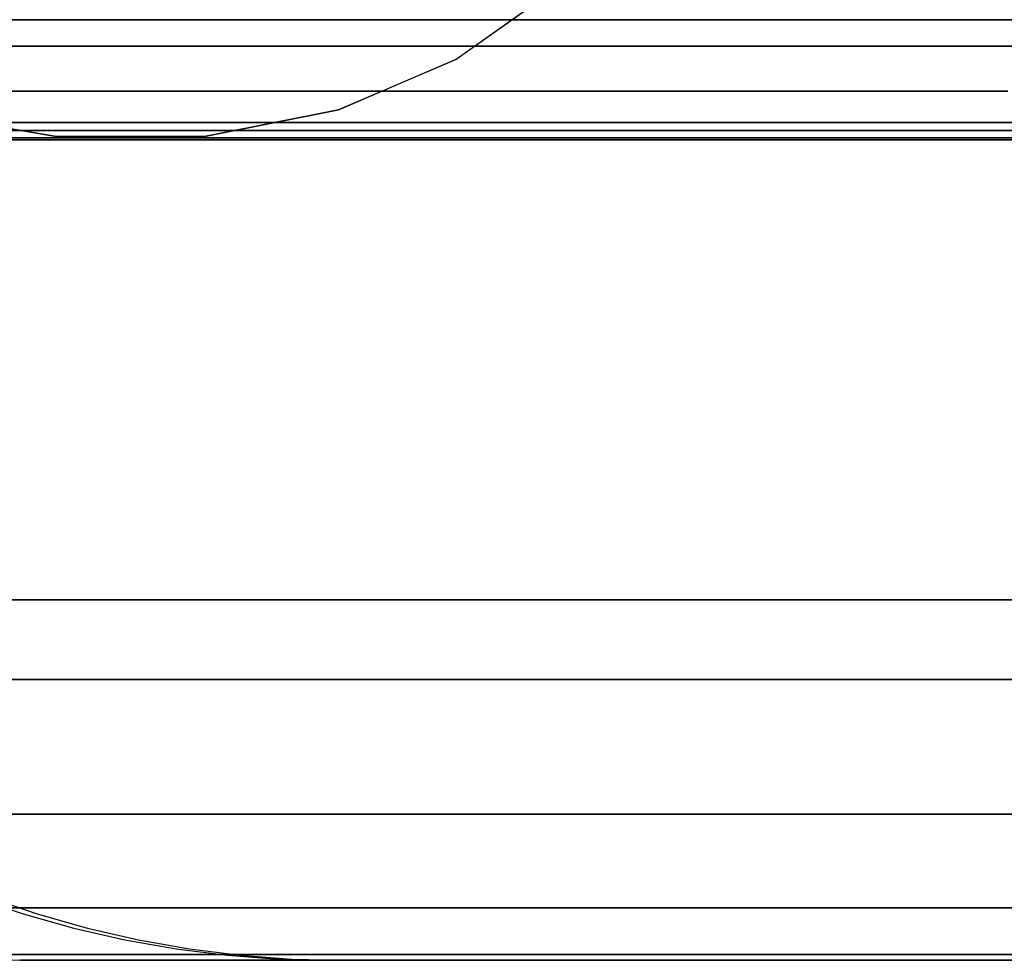
# Model space of a CAD drawing. Units: millimetres. Extents: x 4863 to 5458, y -72 to 778.
# Drawn here: x 5054 to 5055, y -38 to -36 of the extents above; entities that cross this region are included whole.
import ezdxf

# ---------------------------------------------------------------- set-up
doc = ezdxf.new("R2010")
doc.units = ezdxf.units.MM
doc.layers.get('0').update_dxf_attribs({"color": 8, "linetype": 'CONTINUOUS'})

# ---------------------------------------------------------------- blocks, each defined once
blk = doc.blocks.new('sgBrepBlock__87702848')
at = {"color": 0}
for points in [[(5058.3513, -37.1967, 386.8795), (5058.0163, -37.1967, 386.8795), (5057.6819, -37.1967, 386.9001), (5057.3494, -37.1967, 386.9413), (5057.0201, -37.1967, 387.0028), (5056.6952, -37.1967, 387.0845), (5056.376, -37.1967, 387.1861), (5056.0636, -37.1967, 387.3071), (5055.7592, -37.1967, 387.4471), (5055.4641, -37.1967, 387.6056), (5055.1793, -37.1967, 387.782), (5054.9058, -37.1967, 387.9755), (5054.6448, -37.1967, 388.1856), (5054.3973, -37.1967, 388.4113), (5054.164, -37.1967, 388.6518), (5053.9461, -37.1967, 388.9062), (5053.7442, -37.1967, 389.1735), (5053.5591, -37.1967, 389.4528), (5053.3916, -37.1967, 389.7429), (5053.2423, -37.1967, 390.0428), (5053.1117, -37.1967, 390.3513), (5053.0004, -37.1967, 390.6673), (5052.9087, -37.1967, 390.9895)], [(5054.5513, -34.2081, 384.711), (5054.6214, -34.3892, 384.8781), (5054.6813, -34.5697, 385.0496), (5054.7307, -34.7491, 385.2251), (5054.7696, -34.9272, 385.4045), (5054.7976, -35.1034, 385.5876), (5054.8145, -35.2772, 385.7741), (5054.8198, -35.448, 385.964), (5054.8129, -35.6149, 386.1572), (5054.793, -35.7769, 386.3537), (5054.7591, -35.9326, 386.5535), (5054.7101, -36.0803, 386.7565), (5054.6446, -36.2183, 386.9626), (5054.5613, -36.3431, 387.1705), (5054.459, -36.4509, 387.3786), (5054.3363, -36.5379, 387.5852), (5054.1929, -36.5996, 387.7874), (5054.0295, -36.6318, 387.9813), (5053.8488, -36.6318, 388.162), (5053.6549, -36.5996, 388.3254), (5053.4527, -36.5379, 388.4688), (5053.2461, -36.4509, 388.5915), (5053.038, -36.3431, 388.6938), (5052.8301, -36.2183, 388.777)], [(5054.0846, -36.6248, 387.9196), (5054.2745, -36.6248, 387.7498), (5054.4676, -36.6248, 387.5913), (5054.6632, -36.6248, 387.4439), (5054.8604, -36.6248, 387.3073), (5055.0587, -36.6248, 387.1813), (5055.2579, -36.6248, 387.0652), (5055.4644, -36.6248, 386.9553), (5055.6796, -36.6248, 386.8515), (5055.9033, -36.6248, 386.7544), (5056.1355, -36.6248, 386.6648), (5056.3758, -36.6248, 386.5834), (5056.624, -36.6248, 386.5109), (5056.8796, -36.6248, 386.4482), (5057.1423, -36.6248, 386.396), (5057.4114, -36.6248, 386.3549), (5057.6863, -36.6248, 386.3257), (5057.9663, -36.6248, 386.309), (5058.2505, -36.6248, 386.3054)]]:
    blk.add_polyline3d(points, dxfattribs=at)
blk = doc.blocks.new('sgBrepBlock__87703296')
at = {"color": 0}
for points in [[(5052.9087, -37.1967, 393.643), (5053.0004, -37.1967, 393.9652), (5053.1117, -37.1967, 394.2811), (5053.2423, -37.1967, 394.5897), (5053.3916, -37.1967, 394.8896), (5053.5591, -37.1967, 395.1797), (5053.7442, -37.1967, 395.4589), (5053.9461, -37.1967, 395.7263), (5054.164, -37.1967, 395.9807), (5054.3973, -37.1967, 396.2212), (5054.6448, -37.1967, 396.4469), (5054.9058, -37.1967, 396.6569), (5055.1793, -37.1967, 396.8505), (5055.4641, -37.1967, 397.0268), (5055.7592, -37.1967, 397.1853), (5056.0636, -37.1967, 397.3254), (5056.376, -37.1967, 397.4464), (5056.6952, -37.1967, 397.5479), (5057.0201, -37.1967, 397.6296), (5057.3494, -37.1967, 397.6912), (5057.6819, -37.1967, 397.7324), (5058.0163, -37.1967, 397.753), (5058.3513, -37.1967, 397.753)], [(5053.7358, -37.6344, 392.3162), (5053.8051, -37.636, 392.3162), (5053.8134, -37.636, 392.5858), (5053.8383, -37.636, 392.8543), (5053.8796, -37.636, 393.1208), (5053.9373, -37.636, 393.3843), (5054.0111, -37.636, 393.6436), (5054.1008, -37.636, 393.898), (5054.2059, -37.636, 394.1463), (5054.3261, -37.636, 394.3878), (5054.4609, -37.636, 394.6213), (5054.6099, -37.636, 394.8461), (5054.7724, -37.636, 395.0613), (5054.9479, -37.636, 395.2661), (5055.1356, -37.636, 395.4597)], [(5053.2122, -37.1967, 394.5231), (5053.257, -37.2435, 394.5032), (5053.3041, -37.2885, 394.4823), (5053.3534, -37.3313, 394.4604), (5053.4047, -37.3719, 394.4376), (5053.4579, -37.41, 394.414), (5053.5129, -37.4454, 394.3896), (5053.5695, -37.4782, 394.3645), (5053.6275, -37.508, 394.3387), (5053.6868, -37.5349, 394.3124), (5053.7471, -37.5587, 394.2856), (5053.8083, -37.5793, 394.2585), (5053.8701, -37.5968, 394.231), (5053.9324, -37.611, 394.2034), (5053.9948, -37.622, 394.1757), (5054.0573, -37.6298, 394.1479), (5054.1197, -37.6345, 394.1202), (5054.1817, -37.636, 394.0927)], [(5052.9004, -37.2938, 393.0373), (5052.961, -37.2938, 393.3917), (5053.0446, -37.2938, 393.7388), (5053.1503, -37.2938, 394.0764), (5053.2766, -37.2938, 394.4028), (5053.4219, -37.2938, 394.716), (5053.5845, -37.2938, 395.0146), (5053.7626, -37.2938, 395.2975), (5053.9543, -37.2938, 395.5636), (5054.1575, -37.2938, 395.8124), (5054.3704, -37.2938, 396.0435), (5054.5911, -37.2938, 396.2567), (5054.8178, -37.2938, 396.452), (5055.0488, -37.2938, 396.6297)], [(5053.0963, -37.458, 392.3162), (5053.1081, -37.458, 392.6614), (5053.1431, -37.458, 393.0042), (5053.2009, -37.458, 393.3423), (5053.2807, -37.458, 393.6734), (5053.3815, -37.458, 393.9956), (5053.502, -37.458, 394.3069), (5053.6406, -37.458, 394.6057), (5053.7958, -37.458, 394.8906), (5053.9657, -37.458, 395.1605), (5054.1485, -37.458, 395.4144), (5054.3424, -37.458, 395.6518), (5054.5456, -37.458, 395.8723), (5054.7561, -37.458, 396.0757), (5054.9724, -37.458, 396.262), (5055.1928, -37.458, 396.4316)], [(5053.3715, -37.572, 392.3162), (5053.3825, -37.572, 392.6427), (5053.4157, -37.572, 392.967), (5053.4703, -37.572, 393.2868), (5053.5459, -37.572, 393.6), (5053.6412, -37.572, 393.9048), (5053.7552, -37.572, 394.1993), (5053.8863, -37.572, 394.4819), (5054.0331, -37.572, 394.7514), (5054.1938, -37.572, 395.0067), (5054.3668, -37.572, 395.2469), (5054.5502, -37.572, 395.4714), (5054.7423, -37.572, 395.68), (5054.9415, -37.572, 395.8724), (5055.1461, -37.572, 396.0486)], [(5053.6608, -37.6291, 392.3162), (5053.6712, -37.6291, 392.6231), (5053.7023, -37.6291, 392.9278), (5053.7537, -37.6291, 393.2284), (5053.8247, -37.6291, 393.5228), (5053.9143, -37.6291, 393.8093), (5054.0214, -37.6291, 394.0861), (5054.1447, -37.6291, 394.3517), (5054.2826, -37.6291, 394.605), (5054.4337, -37.6291, 394.8449), (5054.5962, -37.6291, 395.0707), (5054.7686, -37.6291, 395.2818), (5054.9492, -37.6291, 395.4778), (5055.1364, -37.6291, 395.6586)]]:
    blk.add_polyline3d(points, dxfattribs=at)
blk = doc.blocks.new('sgBrepBlock__87703744')
at = {"color": 0}
for p, q in [((5053.8203, -37.636, 391.9511), (5057.8187, -37.636, 387.9528)), ((5053.8215, -37.636, 392.6947), (5057.8053, -37.636, 396.6785)), ((5054.3985, -37.636, 390.1153), (5060.3847, -37.636, 396.1015)), ((5054.403, -37.636, 394.5249), (5060.3925, -37.636, 388.5354))]:
    blk.add_line(p, q, dxfattribs=at)
blk.add_polyline3d([(5055.1356, -37.636, 389.1727), (5054.9479, -37.636, 389.3663), (5054.7724, -37.636, 389.5711), (5054.6099, -37.636, 389.7863), (5054.4609, -37.636, 390.0112), (5054.3261, -37.636, 390.2447), (5054.2059, -37.636, 390.4861), (5054.1008, -37.636, 390.7345), (5054.0111, -37.636, 390.9888), (5053.9373, -37.636, 391.2482), (5053.8796, -37.636, 391.5117), (5053.8383, -37.636, 391.7781), (5053.8051, -37.636, 392.3162), (5053.8134, -37.636, 392.5858), (5053.8383, -37.636, 392.8543), (5053.8796, -37.636, 393.1208), (5053.9373, -37.636, 393.3843), (5054.0111, -37.636, 393.6436), (5054.1008, -37.636, 393.898), (5054.2059, -37.636, 394.1463), (5054.3261, -37.636, 394.3878), (5054.4609, -37.636, 394.6213), (5054.6099, -37.636, 394.8461), (5054.7724, -37.636, 395.0613), (5054.9479, -37.636, 395.2661), (5055.1356, -37.636, 395.4597)], dxfattribs=at)
blk = doc.blocks.new('sgBrepBlock__87703968')
at = {"color": 0}
blk.add_polyline3d([(5054.5513, -34.2081, 384.711), (5054.6214, -34.3892, 384.8781), (5054.6813, -34.5697, 385.0496), (5054.7307, -34.7491, 385.2251), (5054.7696, -34.9272, 385.4045), (5054.7976, -35.1034, 385.5876), (5054.8145, -35.2772, 385.7741), (5054.8198, -35.448, 385.964), (5054.8129, -35.6149, 386.1572), (5054.793, -35.7769, 386.3537), (5054.7591, -35.9326, 386.5535), (5054.7101, -36.0803, 386.7565), (5054.6446, -36.2183, 386.9626), (5054.5613, -36.3431, 387.1705), (5054.459, -36.4509, 387.3786), (5054.3363, -36.5379, 387.5852), (5054.1929, -36.5996, 387.7874), (5054.0295, -36.6318, 387.9813), (5053.8488, -36.6318, 388.162), (5053.6549, -36.5996, 388.3254), (5053.4527, -36.5379, 388.4688), (5053.2461, -36.4509, 388.5915), (5053.038, -36.3431, 388.6938), (5052.8301, -36.2183, 388.777)], dxfattribs=at)
blk = doc.blocks.new('sgBrepBlock__87704416')
at = {"color": 0}
blk.add_polyline3d([(5053.0373, -36.4896, 392.3162), (5053.0471, -36.4896, 392.6331), (5053.0763, -36.4896, 392.9487), (5053.1249, -36.4896, 393.2619), (5053.1928, -36.4896, 393.5715), (5053.2795, -36.4896, 393.8764), (5053.3848, -36.4896, 394.1753), (5053.5084, -36.4896, 394.4672), (5053.6497, -36.4896, 394.751), (5053.8082, -36.4896, 395.0255), (5053.9833, -36.4896, 395.2897), (5054.1743, -36.4896, 395.5427), (5054.3805, -36.4896, 395.7834), (5054.6011, -36.4896, 396.0109), (5054.8354, -36.4896, 396.2245), (5055.0823, -36.4896, 396.4232)], dxfattribs=at)
blk = doc.blocks.new('sgBrepBlock__86870240')
at = {"color": 0}
for points in [[(5053.0373, -36.4896, 392.3162), (5053.0471, -36.4896, 392.6331), (5053.0763, -36.4896, 392.9487), (5053.1249, -36.4896, 393.2619), (5053.1928, -36.4896, 393.5715), (5053.2795, -36.4896, 393.8764), (5053.3848, -36.4896, 394.1753), (5053.5084, -36.4896, 394.4672), (5053.6497, -36.4896, 394.751), (5053.8082, -36.4896, 395.0255), (5053.9833, -36.4896, 395.2897), (5054.1743, -36.4896, 395.5427), (5054.3805, -36.4896, 395.7834), (5054.6011, -36.4896, 396.0109), (5054.8354, -36.4896, 396.2245), (5055.0823, -36.4896, 396.4232)], [(5053.073, -36.5219, 392.3162), (5053.0848, -36.5219, 392.663), (5053.1199, -36.5219, 393.0073), (5053.178, -36.5219, 393.347), (5053.2582, -36.5219, 393.6796), (5053.3595, -36.5219, 394.0033), (5053.4805, -36.5219, 394.3161), (5053.6198, -36.5219, 394.6162), (5053.7756, -36.5219, 394.9025), (5053.9463, -36.5219, 395.1736), (5054.13, -36.5219, 395.4287), (5054.3248, -36.5219, 395.6671), (5054.5289, -36.5219, 395.8886), (5054.7404, -36.5219, 396.0929), (5054.9577, -36.5219, 396.2801), (5055.1791, -36.5219, 396.4505)], [(5053.1546, -36.5767, 392.3162), (5053.1662, -36.5767, 392.6574), (5053.2008, -36.5767, 392.9963), (5053.258, -36.5767, 393.3305), (5053.3369, -36.5767, 393.6579), (5053.4365, -36.5767, 393.9764), (5053.5556, -36.5767, 394.2841), (5053.6927, -36.5767, 394.5795), (5053.8461, -36.5767, 394.8612), (5054.014, -36.5767, 395.1279), (5054.1948, -36.5767, 395.379), (5054.3865, -36.5767, 395.6136), (5054.5873, -36.5767, 395.8315), (5054.7954, -36.5767, 396.0326), (5055.0092, -36.5767, 396.2168)], [(5053.2463, -36.6147, 392.3162), (5053.2577, -36.6147, 392.6512), (5053.2917, -36.6147, 392.9839), (5053.3478, -36.6147, 393.312), (5053.4253, -36.6147, 393.6334), (5053.5231, -36.6147, 393.9461), (5053.64, -36.6147, 394.2482), (5053.7746, -36.6147, 394.5382), (5053.9252, -36.6147, 394.8147), (5054.0901, -36.6147, 395.0767), (5054.2675, -36.6147, 395.3231), (5054.4557, -36.6147, 395.5535), (5054.6528, -36.6147, 395.7674), (5054.8572, -36.6147, 395.9648), (5055.0671, -36.6147, 396.1457)], [(5053.3428, -36.6337, 392.3162), (5053.3539, -36.6337, 392.6447), (5053.3872, -36.6337, 392.9708), (5053.4422, -36.6337, 393.2926), (5053.5182, -36.6337, 393.6077), (5053.6141, -36.6337, 393.9142), (5053.7288, -36.6337, 394.2105), (5053.8607, -36.6337, 394.4948), (5054.0083, -36.6337, 394.7659), (5054.17, -36.6337, 395.0227), (5054.344, -36.6337, 395.2644), (5054.5285, -36.6337, 395.4903), (5054.7218, -36.6337, 395.7), (5054.9222, -36.6337, 395.8936), (5055.128, -36.6337, 396.0709)], [(5053.3909, -36.636, 392.3162), (5053.4, -36.636, 392.6113), (5053.4272, -36.636, 392.9052), (5053.4725, -36.636, 393.1969), (5053.5356, -36.636, 393.4853), (5053.6164, -36.636, 393.7692), (5053.7145, -36.636, 394.0476), (5053.8296, -36.636, 394.3195), (5053.9612, -36.636, 394.5837), (5054.1088, -36.636, 394.8394), (5054.2718, -36.636, 395.0854), (5054.4497, -36.636, 395.321), (5054.6418, -36.636, 395.5452), (5054.8473, -36.636, 395.7571), (5055.0654, -36.636, 395.956)]]:
    blk.add_polyline3d(points, dxfattribs=at)
blk = doc.blocks.new('sgBrepBlock__86870688')
at = {"color": 0}
for p, q in [((5053.4087, -36.636, 391.9038), (5057.7713, -36.636, 387.5411)), ((5053.4087, -36.636, 392.7287), (5057.7713, -36.636, 397.0913)), ((5054.0422, -36.636, 394.7286), (5060.5961, -36.636, 388.1747)), ((5054.0422, -36.636, 389.9039), (5060.5961, -36.636, 396.4578))]:
    blk.add_line(p, q, dxfattribs=at)
for points in [[(5055.0654, -36.636, 388.6765), (5054.8473, -36.636, 388.8754), (5054.6418, -36.636, 389.0873), (5054.4497, -36.636, 389.3115), (5054.2718, -36.636, 389.547), (5054.1088, -36.636, 389.7931), (5053.9612, -36.636, 390.0487), (5053.8296, -36.636, 390.313), (5053.7145, -36.636, 390.5848)], [(5053.7145, -36.636, 394.0476), (5053.8296, -36.636, 394.3195), (5053.9612, -36.636, 394.5837), (5054.1088, -36.636, 394.8394), (5054.2718, -36.636, 395.0854), (5054.4497, -36.636, 395.321), (5054.6418, -36.636, 395.5452), (5054.8473, -36.636, 395.7571), (5055.0654, -36.636, 395.956)]]:
    blk.add_polyline3d(points, dxfattribs=at)
blk = doc.blocks.new('sgBrepBlock__86874944')
at = {"color": 0}
for points in [[(5053.0373, -36.4896, 468.6838), (5053.0471, -36.4896, 469.0006), (5053.0763, -36.4896, 469.3162), (5053.1249, -36.4896, 469.6294), (5053.1928, -36.4896, 469.9391), (5053.2795, -36.4896, 470.2439), (5053.3848, -36.4896, 470.5429), (5053.5084, -36.4896, 470.8348), (5053.6497, -36.4896, 471.1185), (5053.8082, -36.4896, 471.393), (5053.9833, -36.4896, 471.6572), (5054.1743, -36.4896, 471.9102), (5054.3805, -36.4896, 472.1509), (5054.6011, -36.4896, 472.3785), (5054.8354, -36.4896, 472.592), (5055.0823, -36.4896, 472.7907)], [(5055.2103, -36.4896, 464.4833), (5054.9573, -36.4896, 464.6743), (5054.7166, -36.4896, 464.8805), (5054.4891, -36.4896, 465.1011), (5054.2755, -36.4896, 465.3354), (5054.0768, -36.4896, 465.5823), (5053.8937, -36.4896, 465.841), (5053.7268, -36.4896, 466.1105), (5053.5769, -36.4896, 466.3898), (5053.4444, -36.4896, 466.6778), (5053.3299, -36.4896, 466.9733), (5053.2338, -36.4896, 467.2754), (5053.1565, -36.4896, 467.5828), (5053.0982, -36.4896, 467.8943), (5053.0593, -36.4896, 468.2089), (5053.0373, -36.4896, 468.6838)]]:
    blk.add_polyline3d(points, dxfattribs=at)
blk = doc.blocks.new('sgBrepBlock__86876288')
at = {"color": 0}
blk.add_polyline3d([(5052.8301, -36.2183, 472.223), (5053.038, -36.3431, 472.3062), (5053.2461, -36.4509, 472.4085), (5053.4527, -36.5378, 472.5312), (5053.6549, -36.5995, 472.6746), (5053.8488, -36.6318, 472.838), (5054.0295, -36.6318, 473.0187), (5054.1929, -36.5995, 473.2126), (5054.3364, -36.5378, 473.4148), (5054.459, -36.4509, 473.6214), (5054.5613, -36.3431, 473.8295), (5054.6445, -36.2183, 474.0374), (5054.71, -36.0804, 474.2435), (5054.7591, -35.9326, 474.4465), (5054.793, -35.7769, 474.6463), (5054.8128, -35.6149, 474.8428), (5054.8198, -35.448, 475.036), (5054.8145, -35.2773, 475.2259), (5054.7976, -35.1034, 475.4124), (5054.7695, -34.9272, 475.5955), (5054.7307, -34.7492, 475.7749), (5054.6812, -34.5697, 475.9504), (5054.6214, -34.3892, 476.1219), (5054.5513, -34.2081, 476.289)], dxfattribs=at)
blk = doc.blocks.new('sgBrepBlock__86877184')
at = {"color": 0}
for points in [[(5052.8301, -36.2183, 472.223), (5053.038, -36.3431, 472.3062), (5053.2461, -36.4509, 472.4085), (5053.4527, -36.5378, 472.5312), (5053.6549, -36.5995, 472.6746), (5053.8488, -36.6318, 472.838), (5054.0295, -36.6318, 473.0187), (5054.1929, -36.5995, 473.2126), (5054.3364, -36.5378, 473.4148), (5054.459, -36.4509, 473.6214), (5054.5613, -36.3431, 473.8295), (5054.6445, -36.2183, 474.0374), (5054.71, -36.0804, 474.2435), (5054.7591, -35.9326, 474.4465), (5054.793, -35.7769, 474.6463), (5054.8128, -35.6149, 474.8428), (5054.8198, -35.448, 475.036), (5054.8145, -35.2773, 475.2259), (5054.7976, -35.1034, 475.4124), (5054.7695, -34.9272, 475.5955), (5054.7307, -34.7492, 475.7749), (5054.6812, -34.5697, 475.9504), (5054.6214, -34.3892, 476.1219), (5054.5513, -34.2081, 476.289)], [(5058.2505, -36.6248, 474.6946), (5057.9663, -36.6248, 474.691), (5057.6863, -36.6248, 474.6743), (5057.4114, -36.6248, 474.6451), (5057.1423, -36.6248, 474.604), (5056.8796, -36.6248, 474.5518), (5056.624, -36.6248, 474.489), (5056.3758, -36.6248, 474.4166), (5056.1355, -36.6248, 474.3352), (5055.9033, -36.6248, 474.2456), (5055.6796, -36.6248, 474.1485), (5055.4644, -36.6248, 474.0447), (5055.2579, -36.6248, 473.9348), (5055.0586, -36.6248, 473.8187), (5054.8604, -36.6248, 473.6927), (5054.6632, -36.6248, 473.5561), (5054.4676, -36.6248, 473.4087), (5054.0845, -36.6248, 473.0804)], [(5052.9087, -37.1967, 470.0105), (5053.0004, -37.1967, 470.3327), (5053.1117, -37.1967, 470.6487), (5053.2423, -37.1967, 470.9572), (5053.3916, -37.1967, 471.2571), (5053.5591, -37.1967, 471.5472), (5053.7442, -37.1967, 471.8265), (5053.9461, -37.1967, 472.0938), (5054.164, -37.1967, 472.3482), (5054.3973, -37.1967, 472.5887), (5054.6448, -37.1967, 472.8144), (5054.9058, -37.1967, 473.0245), (5055.1793, -37.1967, 473.218), (5055.4641, -37.1967, 473.3944), (5055.7592, -37.1967, 473.5529), (5056.0636, -37.1967, 473.6929), (5056.376, -37.1967, 473.8139), (5056.6952, -37.1967, 473.9155), (5057.0201, -37.1967, 473.9972), (5057.3494, -37.1967, 474.0587), (5057.6819, -37.1967, 474.0999), (5058.0163, -37.1967, 474.1205), (5058.3513, -37.1967, 474.1205)]]:
    blk.add_polyline3d(points, dxfattribs=at)
blk = doc.blocks.new('sgBrepBlock__86877632')
at = {"color": 0}
for points in [[(5052.9087, -37.1967, 470.0105), (5053.0004, -37.1967, 470.3327), (5053.1117, -37.1967, 470.6487), (5053.2423, -37.1967, 470.9572), (5053.3916, -37.1967, 471.2571), (5053.5591, -37.1967, 471.5472), (5053.7442, -37.1967, 471.8265), (5053.9461, -37.1967, 472.0938), (5054.164, -37.1967, 472.3482), (5054.3973, -37.1967, 472.5887), (5054.6448, -37.1967, 472.8144), (5054.9058, -37.1967, 473.0245), (5055.1793, -37.1967, 473.218), (5055.4641, -37.1967, 473.3944), (5055.7592, -37.1967, 473.5529), (5056.0636, -37.1967, 473.6929), (5056.376, -37.1967, 473.8139), (5056.6952, -37.1967, 473.9155), (5057.0201, -37.1967, 473.9972), (5057.3494, -37.1967, 474.0587), (5057.6819, -37.1967, 474.0999), (5058.0163, -37.1967, 474.1205), (5058.3513, -37.1967, 474.1205)], [(5053.7358, -37.6344, 468.6838), (5053.8051, -37.636, 468.6838), (5053.8134, -37.636, 468.9533), (5053.8383, -37.636, 469.2219), (5053.8796, -37.636, 469.4883), (5053.9373, -37.636, 469.7518), (5054.0111, -37.636, 470.0112), (5054.1008, -37.636, 470.2655), (5054.2059, -37.636, 470.5139), (5054.3261, -37.636, 470.7553), (5054.4609, -37.636, 470.9888), (5054.6099, -37.636, 471.2137), (5054.7724, -37.636, 471.4289), (5054.9479, -37.636, 471.6337), (5055.1356, -37.636, 471.8273)], [(5053.2315, -37.1967, 470.9336), (5053.2762, -37.2435, 470.9133), (5053.3231, -37.2885, 470.892), (5053.3721, -37.3313, 470.8697), (5053.4232, -37.3719, 470.8465), (5053.4762, -37.41, 470.8224), (5053.531, -37.4454, 470.7975), (5053.5874, -37.4782, 470.7719), (5053.6452, -37.508, 470.7457), (5053.7043, -37.5349, 470.7188), (5053.7643, -37.5587, 470.6915), (5053.8253, -37.5793, 470.6639), (5053.8869, -37.5968, 470.6359), (5053.9489, -37.611, 470.6077), (5054.0111, -37.622, 470.5794), (5054.0734, -37.6298, 470.5511), (5054.1355, -37.6345, 470.5229), (5054.1972, -37.636, 470.4949)], [(5052.9004, -37.2938, 469.4048), (5052.961, -37.2938, 469.7592), (5053.0446, -37.2938, 470.1063), (5053.1503, -37.2938, 470.444), (5053.2766, -37.2938, 470.7703), (5053.4219, -37.2938, 471.0835), (5053.5845, -37.2938, 471.3821), (5053.7626, -37.2938, 471.665), (5053.9543, -37.2938, 471.9312), (5054.1575, -37.2938, 472.18), (5054.3704, -37.2938, 472.411), (5054.5911, -37.2938, 472.6242), (5054.8178, -37.2938, 472.8195), (5055.0488, -37.2938, 472.9973)], [(5053.0963, -37.458, 468.6838), (5053.1081, -37.458, 469.0289), (5053.1431, -37.458, 469.3717), (5053.2009, -37.458, 469.7098), (5053.2807, -37.458, 470.0409), (5053.3815, -37.458, 470.3631), (5053.502, -37.458, 470.6744), (5053.6406, -37.458, 470.9733), (5053.7958, -37.458, 471.2582), (5053.9657, -37.458, 471.528), (5054.1485, -37.458, 471.782), (5054.3424, -37.458, 472.0194), (5054.5456, -37.458, 472.2398), (5054.7561, -37.458, 472.4432), (5054.9724, -37.458, 472.6295), (5055.1928, -37.458, 472.7991)], [(5053.3715, -37.572, 468.6838), (5053.3825, -37.572, 469.0103), (5053.4157, -37.572, 469.3345), (5053.4703, -37.572, 469.6543), (5053.5459, -37.572, 469.9676), (5053.6412, -37.572, 470.2723), (5053.7552, -37.572, 470.5668), (5053.8863, -37.572, 470.8495), (5054.0331, -37.572, 471.119), (5054.1938, -37.572, 471.3742), (5054.3668, -37.572, 471.6144), (5054.5502, -37.572, 471.839), (5054.7423, -37.572, 472.0475), (5054.9415, -37.572, 472.2399), (5055.1461, -37.572, 472.4162)], [(5053.6608, -37.6291, 468.6838), (5053.6712, -37.6291, 468.9906), (5053.7023, -37.6291, 469.2954), (5053.7537, -37.6291, 469.596), (5053.8247, -37.6291, 469.8904), (5053.9143, -37.6291, 470.1768), (5054.0214, -37.6291, 470.4536), (5054.1447, -37.6291, 470.7193), (5054.2826, -37.6291, 470.9726), (5054.4337, -37.6291, 471.2125), (5054.5962, -37.6291, 471.4382), (5054.7686, -37.6291, 471.6493), (5054.9492, -37.6291, 471.8453), (5055.1364, -37.6291, 472.0261)]]:
    blk.add_polyline3d(points, dxfattribs=at)
blk = doc.blocks.new('sgBrepBlock__86878080')
at = {"color": 0}
for p, q in [((5057.8187, -37.636, 464.3203), (5053.8203, -37.636, 468.3187)), ((5053.8215, -37.636, 469.0623), (5057.8053, -37.636, 473.0461)), ((5054.3985, -37.636, 466.4828), (5060.3847, -37.636, 472.4691)), ((5060.3925, -37.636, 464.903), (5054.403, -37.636, 470.8925))]:
    blk.add_line(p, q, dxfattribs=at)
for points in [[(5053.8051, -37.636, 468.6838), (5053.8134, -37.636, 468.9533), (5053.8383, -37.636, 469.2219), (5053.8796, -37.636, 469.4883), (5053.9373, -37.636, 469.7518), (5054.0111, -37.636, 470.0112), (5054.1008, -37.636, 470.2655), (5054.2059, -37.636, 470.5139), (5054.3261, -37.636, 470.7553), (5054.4609, -37.636, 470.9888), (5054.6099, -37.636, 471.2137), (5054.7724, -37.636, 471.4289), (5054.9479, -37.636, 471.6337), (5055.1356, -37.636, 471.8273)], [(5055.1356, -37.636, 465.5403), (5054.9479, -37.636, 465.7339), (5054.7724, -37.636, 465.9387), (5054.6099, -37.636, 466.1539), (5054.4609, -37.636, 466.3787), (5054.3261, -37.636, 466.6122), (5054.2059, -37.636, 466.8537), (5054.1008, -37.636, 467.102), (5054.0111, -37.636, 467.3564), (5053.9373, -37.636, 467.6157), (5053.8796, -37.636, 467.8792), (5053.8383, -37.636, 468.1457), (5053.8051, -37.636, 468.6838)]]:
    blk.add_polyline3d(points, dxfattribs=at)
blk = doc.blocks.new('sgBrepBlock__86878304')
at = {"color": 0}
for points in [[(5055.2103, -36.4896, 464.4833), (5054.9573, -36.4896, 464.6743), (5054.7166, -36.4896, 464.8805), (5054.4891, -36.4896, 465.1011), (5054.2755, -36.4896, 465.3354), (5054.0768, -36.4896, 465.5823), (5053.8937, -36.4896, 465.841), (5053.7268, -36.4896, 466.1105)], [(5055.1791, -36.5219, 464.5495), (5054.9577, -36.5219, 464.7199), (5054.7404, -36.5219, 464.9071), (5054.5289, -36.5219, 465.1114), (5054.3248, -36.5219, 465.3329), (5054.13, -36.5219, 465.5713), (5053.9463, -36.5219, 465.8264), (5053.7756, -36.5219, 466.0975), (5053.6198, -36.5219, 466.3838), (5053.4805, -36.5219, 466.6839), (5053.3595, -36.5219, 466.9967), (5053.2582, -36.5219, 467.3204), (5053.178, -36.5219, 467.653), (5053.1199, -36.5219, 467.9927), (5053.073, -36.5219, 468.6838)], [(5055.0092, -36.5767, 464.7832), (5054.7954, -36.5767, 464.9674), (5054.5873, -36.5767, 465.1685), (5054.3865, -36.5767, 465.3864), (5054.1948, -36.5767, 465.621), (5054.014, -36.5767, 465.8721), (5053.8461, -36.5767, 466.1388), (5053.6927, -36.5767, 466.4205), (5053.5556, -36.5767, 466.7159), (5053.4365, -36.5767, 467.0236), (5053.3369, -36.5767, 467.3421), (5053.258, -36.5767, 467.6695), (5053.2008, -36.5767, 468.0037), (5053.1546, -36.5767, 468.6838)], [(5055.0671, -36.6147, 464.8543), (5054.8572, -36.6147, 465.0352), (5054.6528, -36.6147, 465.2326), (5054.4557, -36.6147, 465.4465), (5054.2675, -36.6147, 465.6769), (5054.0901, -36.6147, 465.9233), (5053.9252, -36.6147, 466.1853), (5053.7746, -36.6147, 466.4618), (5053.64, -36.6147, 466.7518), (5053.5231, -36.6147, 467.0539), (5053.4253, -36.6147, 467.3666), (5053.3478, -36.6147, 467.688), (5053.2917, -36.6147, 468.0161), (5053.2463, -36.6147, 468.6838)], [(5055.128, -36.6337, 464.9291), (5054.9222, -36.6337, 465.1064), (5054.7218, -36.6337, 465.3), (5054.5285, -36.6337, 465.5097), (5054.344, -36.6337, 465.7356), (5054.17, -36.6337, 465.9773), (5054.0083, -36.6337, 466.2341), (5053.8607, -36.6337, 466.5052), (5053.7288, -36.6337, 466.7895), (5053.6141, -36.6337, 467.0858), (5053.5182, -36.6337, 467.3923), (5053.4422, -36.6337, 467.7074), (5053.3872, -36.6337, 468.0292), (5053.3428, -36.6337, 468.6838)], [(5055.0654, -36.636, 465.044), (5054.8473, -36.636, 465.2429), (5054.6418, -36.636, 465.4548), (5054.4497, -36.636, 465.679), (5054.2718, -36.636, 465.9146), (5054.1088, -36.636, 466.1606), (5053.9612, -36.636, 466.4163), (5053.8296, -36.636, 466.6805), (5053.7145, -36.636, 466.9524), (5053.6164, -36.636, 467.2308), (5053.5356, -36.636, 467.5147), (5053.4725, -36.636, 467.8031), (5053.4272, -36.636, 468.0948), (5053.3909, -36.636, 468.6838)]]:
    blk.add_polyline3d(points, dxfattribs=at)
blk = doc.blocks.new('sgBrepBlock__86878752')
at = {"color": 0}
for p, q in [((5053.4076, -36.636, 469.0834), (5057.7841, -36.636, 473.46)), ((5057.7695, -36.636, 463.9088), (5053.4088, -36.636, 468.2695)), ((5060.5929, -36.636, 464.5404), (5054.0404, -36.636, 471.0929)), ((5054.0453, -36.636, 466.2661), (5060.6014, -36.636, 472.8222))]:
    blk.add_line(p, q, dxfattribs=at)
for points in [[(5055.0654, -36.636, 465.044), (5054.8473, -36.636, 465.2429), (5054.6418, -36.636, 465.4548), (5054.4497, -36.636, 465.679), (5054.2718, -36.636, 465.9146), (5054.1088, -36.636, 466.1606), (5053.9612, -36.636, 466.4163), (5053.8296, -36.636, 466.6805), (5053.7145, -36.636, 466.9524)], [(5053.7145, -36.636, 470.4152), (5053.8296, -36.636, 470.687), (5053.9612, -36.636, 470.9513), (5054.1088, -36.636, 471.2069), (5054.2718, -36.636, 471.453), (5054.4497, -36.636, 471.6885), (5054.6418, -36.636, 471.9127), (5054.8473, -36.636, 472.1246), (5055.0654, -36.636, 472.3235)]]:
    blk.add_polyline3d(points, dxfattribs=at)
blk = doc.blocks.new('sgBrepBlock__89168976')
at = {"color": 0}
for points in [[(5058.3513, -37.1967, 463.247), (5058.0163, -37.1967, 463.247), (5057.6819, -37.1967, 463.2676), (5057.3494, -37.1967, 463.3088), (5057.0201, -37.1967, 463.3704), (5056.6952, -37.1967, 463.4521), (5056.376, -37.1967, 463.5536), (5056.0636, -37.1967, 463.6746), (5055.7592, -37.1967, 463.8147), (5055.4641, -37.1967, 463.9732), (5055.1793, -37.1967, 464.1495), (5054.9058, -37.1967, 464.3431), (5054.6448, -37.1967, 464.5531), (5054.3973, -37.1967, 464.7788), (5054.164, -37.1967, 465.0193), (5053.9461, -37.1967, 465.2737), (5053.7442, -37.1967, 465.5411), (5053.5591, -37.1967, 465.8203), (5053.3916, -37.1967, 466.1104), (5053.2423, -37.1967, 466.4103), (5053.1117, -37.1967, 466.7189), (5053.0004, -37.1967, 467.0348), (5052.9087, -37.1967, 467.357)], [(5052.8731, -36.6248, 465.8675), (5053.01, -36.6248, 465.6234), (5053.1561, -36.6248, 465.3888), (5053.3107, -36.6248, 465.1642), (5053.4729, -36.6248, 464.9499), (5053.6417, -36.6248, 464.7462), (5053.8165, -36.6248, 464.5533), (5053.9962, -36.6248, 464.3711), (5054.1802, -36.6248, 464.1998), (5054.3676, -36.6248, 464.0393), (5054.5577, -36.6248, 463.8894), (5054.7498, -36.6248, 463.75), (5054.9432, -36.6248, 463.6209), (5055.1372, -36.6248, 463.5018)]]:
    blk.add_polyline3d(points, dxfattribs=at)
blk = doc.blocks.new('sgBrepBlock__89183760')
at = {"color": 0}
blk.add_polyline3d([(5055.0823, -36.4896, 388.2093), (5054.8354, -36.4896, 388.408), (5054.6011, -36.4896, 388.6215), (5054.3805, -36.4896, 388.8491), (5054.1743, -36.4896, 389.0898), (5053.9833, -36.4896, 389.3428), (5053.8082, -36.4896, 389.607), (5053.6497, -36.4896, 389.8815), (5053.5084, -36.4896, 390.1652), (5053.3848, -36.4896, 390.4571), (5053.2795, -36.4896, 390.7561), (5053.1928, -36.4896, 391.0609), (5053.1249, -36.4896, 391.3706), (5053.0763, -36.4896, 391.6838), (5053.0373, -36.4896, 392.3162)], dxfattribs=at)
blk = doc.blocks.new('sgBrepBlock__266770800')
at = {"color": 0}
for points in [[(5055.1373, -36.6248, 397.4982), (5054.9432, -36.6248, 397.3791), (5054.7498, -36.6248, 397.25), (5054.5577, -36.6248, 397.1106), (5054.3676, -36.6248, 396.9607), (5054.1802, -36.6248, 396.8002), (5053.9963, -36.6248, 396.6289), (5053.8165, -36.6248, 396.4467), (5053.6417, -36.6248, 396.2538), (5053.4729, -36.6248, 396.0501), (5053.3107, -36.6248, 395.8358), (5053.1561, -36.6248, 395.6112), (5053.01, -36.6248, 395.3766), (5052.8731, -36.6248, 395.1325)], [(5052.9087, -37.1967, 393.643), (5053.0004, -37.1967, 393.9652), (5053.1117, -37.1967, 394.2811), (5053.2423, -37.1967, 394.5897), (5053.3916, -37.1967, 394.8896), (5053.5591, -37.1967, 395.1797), (5053.7442, -37.1967, 395.4589), (5053.9461, -37.1967, 395.7263), (5054.164, -37.1967, 395.9807), (5054.3973, -37.1967, 396.2212), (5054.6448, -37.1967, 396.4469), (5054.9058, -37.1967, 396.6569), (5055.1793, -37.1967, 396.8505), (5055.4641, -37.1967, 397.0268), (5055.7592, -37.1967, 397.1853), (5056.0636, -37.1967, 397.3254), (5056.376, -37.1967, 397.4464), (5056.6952, -37.1967, 397.5479), (5057.0201, -37.1967, 397.6296), (5057.3494, -37.1967, 397.6912), (5057.6819, -37.1967, 397.7324), (5058.0163, -37.1967, 397.753), (5058.3513, -37.1967, 397.753)]]:
    blk.add_polyline3d(points, dxfattribs=at)
blk = doc.blocks.new('sgBrepBlock__303752448')
at = {"color": 0}
for points in [[(5053.0373, -36.4896, 468.6838), (5053.0471, -36.4896, 469.0006), (5053.0763, -36.4896, 469.3162), (5053.1249, -36.4896, 469.6294), (5053.1928, -36.4896, 469.9391), (5053.2795, -36.4896, 470.2439), (5053.3848, -36.4896, 470.5429), (5053.5084, -36.4896, 470.8348), (5053.6497, -36.4896, 471.1185), (5053.8082, -36.4896, 471.393), (5053.9833, -36.4896, 471.6572), (5054.1743, -36.4896, 471.9102), (5054.3805, -36.4896, 472.1509), (5054.6011, -36.4896, 472.3785), (5054.8354, -36.4896, 472.592), (5055.0823, -36.4896, 472.7907)], [(5053.4834, -36.4896, 470.7796), (5053.4983, -36.5052, 470.7729), (5053.514, -36.5202, 470.7659), (5053.5304, -36.5344, 470.7586), (5053.5475, -36.548, 470.751), (5053.5652, -36.5607, 470.7431), (5053.5835, -36.5725, 470.7349), (5053.6024, -36.5834, 470.7265), (5053.6217, -36.5933, 470.7179), (5053.6415, -36.6023, 470.7091), (5053.6616, -36.6102, 470.7001), (5053.6819, -36.6171, 470.691), (5053.7025, -36.6229, 470.6819), (5053.7233, -36.6277, 470.6726), (5053.7441, -36.6313, 470.6633), (5053.7649, -36.6339, 470.654), (5053.7857, -36.6355, 470.6448), (5053.8063, -36.636, 470.6356)], [(5053.073, -36.522, 468.6838), (5053.0848, -36.522, 469.0305), (5053.12, -36.522, 469.3749), (5053.1781, -36.522, 469.7145), (5053.2582, -36.522, 470.0472), (5053.3595, -36.522, 470.3708), (5053.4805, -36.522, 470.6836), (5053.6198, -36.522, 470.9838), (5053.7757, -36.522, 471.27), (5053.9464, -36.522, 471.5411), (5054.1301, -36.522, 471.7962), (5054.3249, -36.522, 472.0346), (5054.5289, -36.522, 472.2561), (5054.7404, -36.522, 472.4604), (5054.9577, -36.522, 472.6476), (5055.1791, -36.522, 472.818)], [(5053.1546, -36.5767, 468.6838), (5053.1662, -36.5767, 469.025), (5053.2008, -36.5767, 469.3638), (5053.258, -36.5767, 469.698), (5053.3369, -36.5767, 470.0254), (5053.4365, -36.5767, 470.3439), (5053.5556, -36.5767, 470.6516), (5053.6927, -36.5767, 470.947), (5053.8461, -36.5767, 471.2287), (5054.0141, -36.5767, 471.4954), (5054.1948, -36.5767, 471.7465), (5054.3865, -36.5767, 471.9811), (5054.5873, -36.5767, 472.1991), (5054.7954, -36.5767, 472.4001), (5055.0092, -36.5767, 472.5843)], [(5053.2463, -36.6147, 468.6838), (5053.2577, -36.6147, 469.0187), (5053.2917, -36.6147, 469.3514), (5053.3478, -36.6147, 469.6795), (5053.4252, -36.6147, 470.0009), (5053.5231, -36.6147, 470.3136), (5053.64, -36.6147, 470.6158), (5053.7745, -36.6147, 470.9058), (5053.9251, -36.6147, 471.1823), (5054.09, -36.6147, 471.4442), (5054.2675, -36.6147, 471.6907), (5054.4557, -36.6147, 471.921), (5054.6528, -36.6147, 472.135), (5054.8572, -36.6147, 472.3324), (5055.0671, -36.6147, 472.5132)], [(5053.3427, -36.6337, 468.6838), (5053.3538, -36.6337, 469.0122), (5053.3872, -36.6337, 469.3384), (5053.4422, -36.6337, 469.6601), (5053.5181, -36.6337, 469.9752), (5053.6141, -36.6337, 470.2818), (5053.7287, -36.6337, 470.578), (5053.8606, -36.6337, 470.8624), (5054.0083, -36.6337, 471.1335), (5054.17, -36.6337, 471.3903), (5054.3439, -36.6337, 471.632), (5054.5285, -36.6337, 471.8578), (5054.7218, -36.6337, 472.0676), (5054.9221, -36.6337, 472.2611), (5055.1279, -36.6337, 472.4385)], [(5053.3909, -36.636, 468.6838), (5053.4, -36.636, 468.9788), (5053.4272, -36.636, 469.2728), (5053.4725, -36.636, 469.5645), (5053.5356, -36.636, 469.8528), (5053.6164, -36.636, 470.1367), (5053.7145, -36.636, 470.4152), (5053.8296, -36.636, 470.687), (5053.9612, -36.636, 470.9513), (5054.1088, -36.636, 471.2069), (5054.2718, -36.636, 471.453), (5054.4497, -36.636, 471.6885), (5054.6418, -36.636, 471.9127), (5054.8473, -36.636, 472.1246), (5055.0654, -36.636, 472.3235)]]:
    blk.add_polyline3d(points, dxfattribs=at)
blk = doc.blocks.new('sgBrepBlock__303547920')
at = {"color": 0}
for points in [[(5055.0823, -36.4896, 388.2093), (5054.8354, -36.4896, 388.408), (5054.6011, -36.4896, 388.6215), (5054.3805, -36.4896, 388.8491), (5054.1743, -36.4896, 389.0898), (5053.9833, -36.4896, 389.3428), (5053.8082, -36.4896, 389.607), (5053.6497, -36.4896, 389.8815)], [(5053.4982, -36.4896, 390.1875), (5053.5131, -36.5052, 390.1943), (5053.5287, -36.5202, 390.2014), (5053.5451, -36.5344, 390.2088), (5053.5621, -36.548, 390.2166), (5053.5798, -36.5607, 390.2246), (5053.598, -36.5725, 390.2329), (5053.6168, -36.5834, 390.2414), (5053.6361, -36.5933, 390.2502), (5053.6558, -36.6023, 390.2591), (5053.6758, -36.6102, 390.2682), (5053.6961, -36.6171, 390.2775), (5053.7166, -36.6229, 390.2868), (5053.7373, -36.6277, 390.2962), (5053.7581, -36.6313, 390.3056), (5053.7788, -36.6339, 390.315), (5053.7995, -36.6355, 390.3244), (5053.8201, -36.636, 390.3338)], [(5055.1791, -36.522, 388.182), (5054.9577, -36.522, 388.3524), (5054.7404, -36.522, 388.5396), (5054.5289, -36.522, 388.7439), (5054.3249, -36.522, 388.9654), (5054.1301, -36.522, 389.2038), (5053.9464, -36.522, 389.4589), (5053.7757, -36.522, 389.73), (5053.6198, -36.522, 390.0162), (5053.4805, -36.522, 390.3164), (5053.3595, -36.522, 390.6292), (5053.2582, -36.522, 390.9528), (5053.1781, -36.522, 391.2855), (5053.12, -36.522, 391.6251), (5053.073, -36.522, 392.3162)], [(5055.0092, -36.5767, 388.4157), (5054.7954, -36.5767, 388.5999), (5054.5873, -36.5767, 388.8009), (5054.3865, -36.5767, 389.0189), (5054.1948, -36.5767, 389.2535), (5054.0141, -36.5767, 389.5046), (5053.8461, -36.5767, 389.7713), (5053.6927, -36.5767, 390.053), (5053.5556, -36.5767, 390.3484), (5053.4365, -36.5767, 390.6561), (5053.3369, -36.5767, 390.9746), (5053.258, -36.5767, 391.302), (5053.2008, -36.5767, 391.6362), (5053.1546, -36.5767, 392.3162)], [(5055.0671, -36.6147, 388.4868), (5054.8572, -36.6147, 388.6676), (5054.6528, -36.6147, 388.865), (5054.4557, -36.6147, 389.079), (5054.2675, -36.6147, 389.3093), (5054.09, -36.6147, 389.5558), (5053.9251, -36.6147, 389.8177), (5053.7745, -36.6147, 390.0942), (5053.64, -36.6147, 390.3842), (5053.5231, -36.6147, 390.6864), (5053.4252, -36.6147, 390.9991), (5053.3478, -36.6147, 391.3205), (5053.2917, -36.6147, 391.6486), (5053.2463, -36.6147, 392.3162)], [(5055.1279, -36.6337, 388.5615), (5054.9221, -36.6337, 388.7389), (5054.7218, -36.6337, 388.9324), (5054.5285, -36.6337, 389.1422), (5054.3439, -36.6337, 389.368), (5054.17, -36.6337, 389.6097), (5054.0083, -36.6337, 389.8665), (5053.8606, -36.6337, 390.1376), (5053.7287, -36.6337, 390.422), (5053.6141, -36.6337, 390.7182), (5053.5181, -36.6337, 391.0248), (5053.4422, -36.6337, 391.3399), (5053.3872, -36.6337, 391.6616), (5053.3427, -36.6337, 392.3162)], [(5055.0654, -36.636, 388.6765), (5054.8473, -36.636, 388.8754), (5054.6418, -36.636, 389.0873), (5054.4497, -36.636, 389.3115), (5054.2718, -36.636, 389.547), (5054.1088, -36.636, 389.7931), (5053.9612, -36.636, 390.0487), (5053.8296, -36.636, 390.313), (5053.7145, -36.636, 390.5848), (5053.6164, -36.636, 390.8633), (5053.5356, -36.636, 391.1472), (5053.4725, -36.636, 391.4355), (5053.4272, -36.636, 391.7272), (5053.3909, -36.636, 392.3162)]]:
    blk.add_polyline3d(points, dxfattribs=at)
blk = doc.blocks.new('sgBrepBlock__303557776')
at = {"color": 0}
for points in [[(5052.7444, -37.1967, 392.3162), (5052.7945, -37.2445, 392.3162), (5052.8468, -37.29, 392.3162), (5052.9011, -37.333, 392.3162), (5052.9574, -37.3735, 392.3162), (5053.0154, -37.4113, 392.3162), (5053.0752, -37.4464, 392.3162), (5053.1365, -37.4788, 392.3162), (5053.1992, -37.5082, 392.3162), (5053.2632, -37.5347, 392.3162), (5053.3284, -37.5582, 392.3162), (5053.3946, -37.5787, 392.3162), (5053.4617, -37.5962, 392.3162), (5053.5295, -37.6105, 392.3162), (5053.5979, -37.6216, 392.3162), (5053.6667, -37.6296, 392.3162), (5053.7358, -37.6344, 392.3162), (5053.8051, -37.636, 392.3162)], [(5058.3513, -37.1967, 386.8795), (5058.0163, -37.1967, 386.8795), (5057.6819, -37.1967, 386.9001), (5057.3494, -37.1967, 386.9413), (5057.0201, -37.1967, 387.0028), (5056.6952, -37.1967, 387.0845), (5056.376, -37.1967, 387.1861), (5056.0636, -37.1967, 387.3071), (5055.7592, -37.1967, 387.4471), (5055.4641, -37.1967, 387.6056), (5055.1793, -37.1967, 387.782), (5054.9058, -37.1967, 387.9755), (5054.6448, -37.1967, 388.1856), (5054.3973, -37.1967, 388.4113), (5054.164, -37.1967, 388.6518), (5053.9461, -37.1967, 388.9062), (5053.7442, -37.1967, 389.1735), (5053.5591, -37.1967, 389.4528), (5053.3916, -37.1967, 389.7429), (5053.2423, -37.1967, 390.0428), (5053.1117, -37.1967, 390.3513), (5053.0004, -37.1967, 390.6673), (5052.9087, -37.1967, 390.9895)], [(5053.2315, -37.1967, 390.0664), (5053.2762, -37.2435, 390.0867), (5053.3231, -37.2885, 390.108), (5053.3721, -37.3313, 390.1303), (5053.4232, -37.3719, 390.1535), (5053.4762, -37.41, 390.1776), (5053.531, -37.4454, 390.2025), (5053.5874, -37.4782, 390.2281), (5053.6452, -37.508, 390.2543), (5053.7043, -37.5349, 390.2812), (5053.7643, -37.5587, 390.3085), (5053.8253, -37.5793, 390.3361), (5053.8869, -37.5968, 390.3641), (5053.9489, -37.611, 390.3923), (5054.0111, -37.622, 390.4206), (5054.0734, -37.6298, 390.4489), (5054.1355, -37.6345, 390.4771), (5054.1972, -37.636, 390.5051)], [(5055.0489, -37.2939, 388.0029), (5054.8179, -37.2939, 388.1806), (5054.5912, -37.2939, 388.3759), (5054.3705, -37.2939, 388.5891), (5054.1576, -37.2939, 388.8202), (5053.9544, -37.2939, 389.069), (5053.7628, -37.2939, 389.3351), (5053.5847, -37.2939, 389.618), (5053.422, -37.2939, 389.9166), (5053.2767, -37.2939, 390.2298), (5053.1505, -37.2939, 390.5561), (5053.0448, -37.2939, 390.8938), (5052.9611, -37.2939, 391.2409), (5052.9005, -37.2939, 391.5952)], [(5055.1928, -37.458, 388.2009), (5054.9725, -37.458, 388.3705), (5054.7562, -37.458, 388.5569), (5054.5456, -37.458, 388.7602), (5054.3425, -37.458, 388.9807), (5054.1486, -37.458, 389.2181), (5053.9658, -37.458, 389.472), (5053.7958, -37.458, 389.7419), (5053.6407, -37.458, 390.0268), (5053.502, -37.458, 390.3256), (5053.3816, -37.458, 390.6369), (5053.2808, -37.458, 390.9591), (5053.2009, -37.458, 391.2902), (5053.1431, -37.458, 391.6283), (5053.0964, -37.458, 392.3162)], [(5055.146, -37.5719, 388.5838), (5054.9414, -37.5719, 388.7601), (5054.7423, -37.5719, 388.9524), (5054.5501, -37.5719, 389.161), (5054.3667, -37.5719, 389.3855), (5054.1938, -37.5719, 389.6257), (5054.033, -37.5719, 389.881), (5053.8862, -37.5719, 390.1505), (5053.7551, -37.5719, 390.4332), (5053.6411, -37.5719, 390.7277), (5053.5458, -37.5719, 391.0324), (5053.4703, -37.5719, 391.3457), (5053.4156, -37.5719, 391.6655), (5053.3714, -37.5719, 392.3162)], [(5055.1363, -37.629, 388.9737), (5054.9491, -37.629, 389.1546), (5054.7685, -37.629, 389.3506), (5054.5961, -37.629, 389.5616), (5054.4335, -37.629, 389.7874), (5054.2824, -37.629, 390.0273), (5054.1445, -37.629, 390.2806), (5054.0212, -37.629, 390.5463), (5053.9141, -37.629, 390.8231), (5053.8245, -37.629, 391.1096), (5053.7535, -37.629, 391.404), (5053.7021, -37.629, 391.7046), (5053.6605, -37.629, 392.3162)], [(5055.1356, -37.636, 389.1727), (5054.9479, -37.636, 389.3663), (5054.7724, -37.636, 389.5711), (5054.6099, -37.636, 389.7863), (5054.4609, -37.636, 390.0112), (5054.3261, -37.636, 390.2447), (5054.2059, -37.636, 390.4861), (5054.1008, -37.636, 390.7345), (5054.0111, -37.636, 390.9888), (5053.9373, -37.636, 391.2482), (5053.8796, -37.636, 391.5117), (5053.8383, -37.636, 391.7781), (5053.8051, -37.636, 392.3162)]]:
    blk.add_polyline3d(points, dxfattribs=at)
blk = doc.blocks.new('sgBrepBlock__303565168')
at = {"color": 0}
for points in [[(5052.7444, -37.1967, 468.6838), (5052.7945, -37.2445, 468.6838), (5052.8468, -37.29, 468.6838), (5052.9011, -37.333, 468.6838), (5052.9574, -37.3735, 468.6838), (5053.0154, -37.4113, 468.6838), (5053.0752, -37.4464, 468.6838), (5053.1365, -37.4788, 468.6838), (5053.1992, -37.5082, 468.6838), (5053.2632, -37.5347, 468.6838), (5053.3284, -37.5582, 468.6838), (5053.3946, -37.5787, 468.6838), (5053.4617, -37.5962, 468.6838), (5053.5295, -37.6105, 468.6838), (5053.5979, -37.6216, 468.6838), (5053.6667, -37.6296, 468.6838), (5053.7358, -37.6344, 468.6838), (5053.8051, -37.636, 468.6838)], [(5058.3513, -37.1967, 463.247), (5058.0163, -37.1967, 463.247), (5057.6819, -37.1967, 463.2676), (5057.3494, -37.1967, 463.3088), (5057.0201, -37.1967, 463.3704), (5056.6952, -37.1967, 463.4521), (5056.376, -37.1967, 463.5536), (5056.0636, -37.1967, 463.6746), (5055.7592, -37.1967, 463.8147), (5055.4641, -37.1967, 463.9732), (5055.1793, -37.1967, 464.1495), (5054.9058, -37.1967, 464.3431), (5054.6448, -37.1967, 464.5531), (5054.3973, -37.1967, 464.7788), (5054.164, -37.1967, 465.0193), (5053.9461, -37.1967, 465.2737), (5053.7442, -37.1967, 465.5411), (5053.5591, -37.1967, 465.8203), (5053.3916, -37.1967, 466.1104), (5053.2423, -37.1967, 466.4103), (5053.1117, -37.1967, 466.7189), (5053.0004, -37.1967, 467.0348), (5052.9087, -37.1967, 467.357)], [(5053.2315, -37.1967, 466.4339), (5053.2762, -37.2435, 466.4542), (5053.3231, -37.2885, 466.4755), (5053.3721, -37.3313, 466.4978), (5053.4232, -37.3719, 466.521), (5053.4762, -37.41, 466.5451), (5053.531, -37.4454, 466.57), (5053.5874, -37.4782, 466.5956), (5053.6452, -37.508, 466.6219), (5053.7043, -37.5349, 466.6487), (5053.7643, -37.5587, 466.676), (5053.8253, -37.5793, 466.7037), (5053.8869, -37.5968, 466.7316), (5053.9489, -37.611, 466.7598), (5054.0111, -37.622, 466.7881), (5054.0734, -37.6298, 466.8164), (5054.1355, -37.6345, 466.8446), (5054.1972, -37.636, 466.8726)], [(5055.1356, -37.636, 465.5403), (5054.9479, -37.636, 465.7339), (5054.7724, -37.636, 465.9387), (5054.6099, -37.636, 466.1539), (5054.4609, -37.636, 466.3787), (5054.3261, -37.636, 466.6122), (5054.2059, -37.636, 466.8537), (5054.1008, -37.636, 467.102), (5054.0111, -37.636, 467.3564), (5053.9373, -37.636, 467.6157), (5053.8796, -37.636, 467.8792), (5053.8383, -37.636, 468.1457), (5053.8051, -37.636, 468.6838)], [(5055.0489, -37.2939, 464.3704), (5054.8179, -37.2939, 464.5482), (5054.5912, -37.2939, 464.7435), (5054.3705, -37.2939, 464.9566), (5054.1576, -37.2939, 465.1877), (5053.9544, -37.2939, 465.4365), (5053.7628, -37.2939, 465.7026), (5053.5847, -37.2939, 465.9855), (5053.422, -37.2939, 466.2841), (5053.2767, -37.2939, 466.5973), (5053.1505, -37.2939, 466.9236), (5053.0448, -37.2939, 467.2613), (5052.9611, -37.2939, 467.6084), (5052.9005, -37.2939, 467.9627)], [(5055.1928, -37.458, 464.5685), (5054.9725, -37.458, 464.738), (5054.7562, -37.458, 464.9244), (5054.5456, -37.458, 465.1278), (5054.3425, -37.458, 465.3482), (5054.1486, -37.458, 465.5856), (5053.9658, -37.458, 465.8395), (5053.7958, -37.458, 466.1094), (5053.6407, -37.458, 466.3943), (5053.502, -37.458, 466.6931), (5053.3816, -37.458, 467.0044), (5053.2808, -37.458, 467.3266), (5053.2009, -37.458, 467.6578), (5053.1431, -37.458, 467.9958), (5053.0964, -37.458, 468.6838)], [(5055.146, -37.5719, 464.9513), (5054.9414, -37.5719, 465.1276), (5054.7423, -37.5719, 465.32), (5054.5501, -37.5719, 465.5285), (5054.3667, -37.5719, 465.7531), (5054.1938, -37.5719, 465.9933), (5054.033, -37.5719, 466.2485), (5053.8862, -37.5719, 466.518), (5053.7551, -37.5719, 466.8007), (5053.6411, -37.5719, 467.0952), (5053.5458, -37.5719, 467.4), (5053.4703, -37.5719, 467.7132), (5053.4156, -37.5719, 468.033), (5053.3714, -37.5719, 468.6838)], [(5055.1363, -37.629, 465.3413), (5054.9491, -37.629, 465.5221), (5054.7685, -37.629, 465.7181), (5054.5961, -37.629, 465.9291), (5054.4335, -37.629, 466.1549), (5054.2824, -37.629, 466.3949), (5054.1445, -37.629, 466.6482), (5054.0212, -37.629, 466.9139), (5053.9141, -37.629, 467.1907), (5053.8245, -37.629, 467.4771), (5053.7535, -37.629, 467.7715), (5053.7021, -37.629, 468.0721), (5053.6605, -37.629, 468.6838)]]:
    blk.add_polyline3d(points, dxfattribs=at)
blk = doc.blocks.new('sgBrepBlock_COMPOUND_137660304')
at = {"color": 0}
for name in ['sgBrepBlock__87704416', 'sgBrepBlock__89183760', 'sgBrepBlock__86874944', 'sgBrepBlock__87703968', 'sgBrepBlock__86876288', 'sgBrepBlock__87702848', 'sgBrepBlock__86877184', 'sgBrepBlock__89168976', 'sgBrepBlock__266770800', 'sgBrepBlock__86870240', 'sgBrepBlock__86878304', 'sgBrepBlock__303752448', 'sgBrepBlock__303547920', 'sgBrepBlock__86870688', 'sgBrepBlock__86878752', 'sgBrepBlock__87703296', 'sgBrepBlock__86877632', 'sgBrepBlock__303557776', 'sgBrepBlock__303565168', 'sgBrepBlock__87703744', 'sgBrepBlock__86878080']:
    blk.add_blockref(name, (0, 0), dxfattribs=at)

msp = doc.modelspace()

# ---------------------------------------------------------------- block references
at = {"color": 0}
msp.add_blockref('sgBrepBlock_COMPOUND_137660304', (0, 0), dxfattribs=at)

doc.saveas('drawing.dxf')
